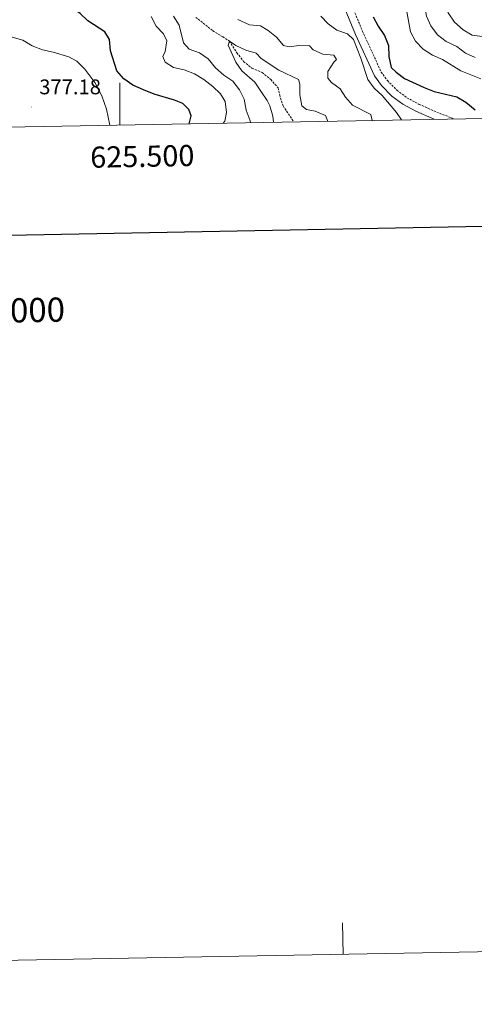
# Model space of a CAD drawing. Units: metres. Extents: x 624252 to 628760, y 4694444 to 4697495.
# Drawn here: x 625453 to 625667, y 4694444 to 4694910 of the extents above; entities that cross this region are included whole.
import ezdxf
from ezdxf.enums import TextEntityAlignment as Align

# ---------------------------------------------------------------- set-up
doc = ezdxf.new("R2010")
doc.units = ezdxf.units.M
doc.header["$MEASUREMENT"] = 0
doc.linetypes.add('TRAZOSX2', pattern=[1.5, 1, -0.5])
for name, color, linetype, lineweight in [('Carátula', 7, 'Continuous', 5), ('Level 11', 142, 'TRAZOSX2', 13), ('Level 21', 19, 'Continuous', 0), ('Level 36', 19, 'Continuous', 40), ('Level 4', 36, 'Continuous', 30), ('Level 41', 39, 'Continuous', 0), ('Level 5', 36, 'Continuous', 0), ('Level 61', 19, 'Continuous', 0), ('Level 63', 7, 'Continuous', 0), ('Level 7', 1, 'Continuous', 0)]:
    doc.layers.add(name, color=color, linetype=linetype, lineweight=lineweight)
doc.styles.add('Arial', font='ARIAL.TTF', dxfattribs={"height": 0.2})

# ---------------------------------------------------------------- blocks, each defined once
blk = doc.blocks.new('5PATER')
at = {"layer": 'Carátula', "linetype": 'Continuous', "lineweight": 5}
h = blk.add_hatch(color=250, dxfattribs=at)
edge = h.paths.add_edge_path()
edge.add_ellipse((0, 0), major_axis=(-1.33, -1.34), ratio=0.999422, start_angle=0, end_angle=360)

msp = doc.modelspace()

# ---------------------------------------------------------------- linework, layer by layer
at = {"layer": 'Level 11', "color": 142, "linetype": 'TRAZOSX2', "lineweight": 13}
msp.add_polyline3d([(625535.82, 4694911.06, 361.14), (625543.9, 4694904.71, 360.88), (625548.57, 4694901.86, 360.88), (625551.7, 4694899.81, 360), (625555.29, 4694894.36, 359.75), (625558.44, 4694890.25, 359.23), (625562.38, 4694887.04, 359.23), (625567.23, 4694885.07, 358.72), (625571.3, 4694881.67, 358.72), (625574.72, 4694877.77, 358.72), (625575.49, 4694874.27, 358.2), (625577.11, 4694869.18, 357.94), (625582.15, 4694861.66, 357.49)], dxfattribs=at)
at = {"layer": 'Level 21', "color": 19, "linetype": 'Continuous', "lineweight": 0}
msp.add_polyline3d([(625606.48, 4694914.78, 372.47), (625611.33, 4694902.95, 371.18), (625620.29, 4694883.36, 370.67), (625623.62, 4694878.83, 370.45), (625628.5, 4694873.85, 370.64), (625633.68, 4694870.01, 370.63), (625639.85, 4694866.67, 370.9), (625648.45, 4694862.86, 371.38)], dxfattribs=at)
at = {"layer": 'Level 21', "color": 19, "linetype": 'TRAZOSX2', "lineweight": 0}
msp.add_polyline3d([(625609.94, 4694915.96, 372.47), (625614.67, 4694904.4, 371.18), (625623.45, 4694885.22, 370.67), (625626.4, 4694881.2, 370.45), (625630.9, 4694876.6, 370.64), (625635.64, 4694873.09, 370.63), (625641.46, 4694869.94, 370.9), (625651.01, 4694865.71, 371.44), (625657.97, 4694863.04, 371.84)], dxfattribs=at)
at = {"layer": 'Level 36', "color": 92, "linetype": 'Continuous', "lineweight": 0}
msp.add_polyline3d([(625449.02, 4694901.63, 378.18), (625454.09, 4694900.3, 377.92), (625458.48, 4694897.66, 377.66), (625463.4, 4694895.68, 377.4), (625468.51, 4694894.57, 377.15), (625475.87, 4694892.38, 376.89), (625479.55, 4694890.32, 376.89), (625483.43, 4694886.53, 376.89), (625488.08, 4694880.21, 376.37), (625491.44, 4694873.97, 376.37), (625493.71, 4694867.6, 376.37), (625495.29, 4694860.08, 376.37)], dxfattribs=at)
at = {"layer": 'Level 4', "color": 36, "linetype": 'Continuous', "lineweight": 30}
for points in [[(625532.72, 4694860.76, 375), (625533.66, 4694864.5, 375), (625532.61, 4694867.45, 375), (625529.72, 4694870.4, 375), (625525.84, 4694871.92, 375), (625516.13, 4694874.73, 375), (625511.19, 4694876.75, 375), (625506.08, 4694878.97, 375), (625501.89, 4694881.95, 375), (625498.6, 4694885.81, 375), (625495.6, 4694895.22, 375), (625495.03, 4694900.53, 375), (625492.82, 4694904.26, 375), (625484.79, 4694909.46, 375), (625481.22, 4694912.96, 375), (625459.82, 4694927.62, 375), (625455.94, 4694931.25, 375), (625452.91, 4694935.24, 375), (625452.63, 4694943.76, 375), (625453.89, 4694961.19, 375)], [(625619.65, 4694911.37, 375), (625622.04, 4694906.84, 375), (625625.02, 4694902.48, 375), (625626.87, 4694897.83, 375), (625627.07, 4694892.48, 375), (625628.18, 4694887.42, 375), (625630.51, 4694885.11, 375), (625634.54, 4694882.15, 375), (625643.84, 4694877.83, 375), (625648.52, 4694876.07, 375), (625659.15, 4694873.53, 375), (625663.41, 4694870.91, 375), (625667.8, 4694867.32, 375)]]:
    msp.add_polyline3d(points, dxfattribs=at)
at = {"layer": 'Level 5', "color": 36, "linetype": 'Continuous', "lineweight": 0}
for points in [[(625670.58, 4695018.29, 385), (625665.89, 4695015.95, 385), (625661.69, 4695013.02, 385), (625657.59, 4695005.1, 385), (625654.27, 4694994.93, 385), (625651.33, 4694991.72, 385), (625648.41, 4694987.66, 385), (625642.99, 4694978.47, 385), (625637.19, 4694963.77, 385), (625635.65, 4694958.54, 385), (625634.75, 4694953.62, 385), (625635.75, 4694938.21, 385), (625637.29, 4694933.45, 385), (625643.16, 4694921.64, 385), (625644.82, 4694911.56, 385), (625646.96, 4694906.99, 385), (625650.06, 4694902.82, 385), (625654.13, 4694899.7, 385), (625659.16, 4694897.35, 385), (625663.35, 4694894.16, 385), (625667.95, 4694892.06, 385)], [(625668.18, 4695005.6, 390), (625664.27, 4694990.19, 390), (625662.03, 4694985.72, 390), (625654.61, 4694979.39, 390), (625651.58, 4694975.31, 390), (625649.33, 4694970.5, 390), (625649.07, 4694965.95, 390), (625646.92, 4694961.13, 390), (625643.95, 4694957.05, 390), (625643.13, 4694953.08, 390), (625643.55, 4694948.1, 390), (625644.65, 4694942.85, 390), (625646.02, 4694937.75, 390), (625648.42, 4694932.94, 390), (625650.21, 4694928.28, 390), (625651.53, 4694923.23, 390), (625655.1, 4694913.22, 390), (625658.14, 4694908.81, 390), (625662.13, 4694905.18, 390), (625666.47, 4694902.71, 390), (625677.32, 4694901.2, 390)], [(625635.38, 4694914.59, 380), (625637.33, 4694904.25, 380), (625639.62, 4694899.81, 380), (625643.3, 4694896.07, 380), (625647.66, 4694893.15, 380), (625652.38, 4694891.18, 380), (625661.16, 4694885.85, 380), (625670.57, 4694881.98, 380)], [(625548.75, 4694861.06, 370), (625549.5, 4694861.99, 370), (625550.36, 4694866.12, 370), (625549.69, 4694871.24, 370), (625547.48, 4694874.86, 370), (625543.88, 4694878.33, 370), (625539.63, 4694881.63, 370), (625535.28, 4694884.38, 370), (625530.31, 4694886.3, 370), (625525.37, 4694887.31, 370), (625521.3, 4694889.85, 370), (625520.31, 4694892.48, 370), (625521.43, 4694894.94, 370), (625522.08, 4694899.91, 370), (625520.62, 4694903.3, 370), (625517.16, 4694906.92, 370), (625514.82, 4694911.44, 370)], [(625561.74, 4694861.29, 365), (625561.55, 4694862.16, 365), (625559.65, 4694867.26, 365), (625558.66, 4694872.32, 365), (625556.43, 4694876.86, 365), (625553.41, 4694880.84, 365), (625549.16, 4694883.75, 365), (625545.08, 4694887.2, 365), (625541.72, 4694891.39, 365), (625537.64, 4694894.32, 365), (625532.73, 4694896.08, 365), (625530, 4694898.98, 365), (625527.94, 4694907.42, 365), (625525.35, 4694911.69, 365)], [(625555.72, 4694910.04, 365), (625561.25, 4694907.59, 365), (625566.35, 4694907.02, 365), (625570.08, 4694904.9, 365), (625573.93, 4694901.71, 365), (625577.3, 4694897.68, 365), (625579.96, 4694897.1, 365), (625584.54, 4694897.82, 365), (625589.53, 4694897.58, 365), (625591.35, 4694895.78, 365), (625595.89, 4694893.68, 365), (625601.05, 4694893.11, 365), (625602.39, 4694891.2, 365), (625601.13, 4694889.82, 365), (625598.27, 4694885.52, 365), (625598.19, 4694882.28, 365), (625600.03, 4694880.27, 365), (625604.06, 4694877.3, 365), (625606.59, 4694873.31, 365), (625609.83, 4694869.48, 365), (625618.54, 4694865.18, 365), (625619.22, 4694862.33, 365)], [(625594.97, 4694911.63, 370), (625598.43, 4694908.02, 370), (625602.52, 4694904.93, 370), (625607.52, 4694903.26, 370), (625610.35, 4694900.52, 370), (625613.77, 4694891.69, 370), (625617.17, 4694881.66, 370), (625620.14, 4694877.64, 370), (625623.89, 4694874.1, 370), (625630.66, 4694866.06, 370), (625633.06, 4694862.58, 370)], [(625572.51, 4694861.49, 360), (625572.21, 4694864.33, 360), (625570.89, 4694869.16, 360), (625569.58, 4694871.78, 360), (625566.65, 4694876.24, 360), (625563.73, 4694880.49, 360), (625557.59, 4694885.74, 360), (625554.76, 4694889.87, 360), (625551.21, 4694897.96, 360), (625551.7, 4694899.81, 360), (625554.78, 4694897.83, 360), (625559.49, 4694895.52, 360), (625564.34, 4694894.14, 360), (625566.73, 4694891.66, 360), (625575.11, 4694886.05, 360), (625584.35, 4694881.68, 360), (625584.95, 4694879.48, 360), (625585.08, 4694874.46, 360), (625585.97, 4694869.24, 360), (625588.18, 4694867.56, 360), (625592.31, 4694866.64, 360), (625597.18, 4694864.72, 360), (625598.16, 4694862.31, 360), (625598.13, 4694861.95, 360)]]:
    msp.add_polyline3d(points, dxfattribs=at)
at = {"layer": 'Level 61', "color": 19, "linetype": 'Continuous', "lineweight": 0}
msp.add_lwpolyline([(625168.48, 4694854.15), (625127.07, 4697167.38), (628555.4, 4697229.66), (628597.96, 4694916.39), (625168.48, 4694854.15)], close=True, dxfattribs=at)
at = {"layer": 'Level 63', "linetype": 'Continuous', "lineweight": 0}
msp.add_lwpolyline([(624305.7, 4694444.5), (624251.87, 4697414.02), (628706.1, 4697494.86), (628759.94, 4694525.33), (624305.7, 4694444.5)], close=True, dxfattribs=at)
at = {"layer": 'Level 63', "linetype": 'Continuous', "lineweight": 30}
msp.add_lwpolyline([(625061.04, 4697216.15), (625106.85, 4694801.59), (628661.18, 4694869.1), (628615.42, 4697280.66), (625061.04, 4697216.15)], dxfattribs=at)
at = {"layer": 'Level 63', "linetype": 'Continuous', "lineweight": 0}
for points in [[(625500.01, 4694860.17), (625500.01, 4694880.17)], [(625605.48, 4694468.09), (625605.21, 4694483.09)]]:
    msp.add_lwpolyline(points, dxfattribs=at)

# ---------------------------------------------------------------- block references
at = {"layer": 'Level 7', "color": 19, "linetype": 'Continuous', "lineweight": 0, "xscale": 0.09999983015004542, "yscale": 0.09999983015004542}
msp.add_blockref('5PATER', (625458.12, 4694868.75, 377.19), dxfattribs=at)

# ---------------------------------------------------------------- texts
at = {"layer": 'Level 41', "color": 19, "linetype": 'Continuous', "lineweight": 0, "style": 'Arial'}
msp.add_text('377.18', height=7, dxfattribs=at).set_placement((625461.87, 4694872.5, 377.19), align=Align.BOTTOM_LEFT)
at = {"layer": 'Level 63', "linetype": 'Continuous', "lineweight": 0, "style": 'Arial'}
msp.add_text('625.500', height=10, rotation=1.0397, dxfattribs=at).set_placement((625510.47, 4694850.36), align=Align.TOP_CENTER)
msp.add_text('DIVISIÓN DEL MTN50 EN HOJA 1:5.000', height=11.4389, rotation=1.0394, dxfattribs=at).set_placement((625336.37, 4694770.46), align=Align.MIDDLE_CENTER)

doc.saveas('drawing.dxf')
